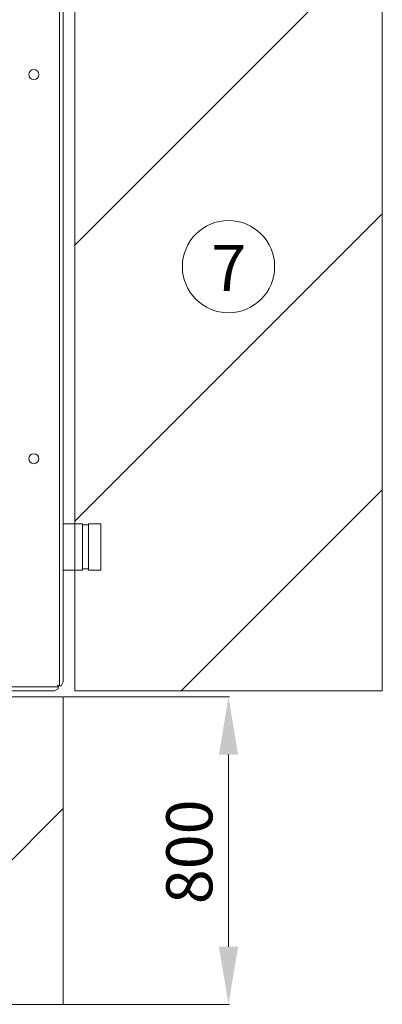
# Model space of a CAD drawing. Units: millimetres. Extents: x -3712 to 7071, y -4490 to 3135.
# Drawn here: x 2900 to 3372, y -2853 to -1572 of the extents above; entities that cross this region are included whole.
import ezdxf
from ezdxf.enums import TextEntityAlignment as Align

# ---------------------------------------------------------------- set-up
doc = ezdxf.new("R2010")
doc.units = ezdxf.units.MM
for name, color, linetype in [('__SRV-PLM_FONTED', 7, 'Continuous'), ('C6300686_TS3_5', 7, 'Continuous'), ('CSNC00023', 7, 'Continuous'), ('CWND00059_1', 7, 'Continuous'), ('Default', 7, 'Continuous'), ('DV4_Default', 7, 'Continuous')]:
    doc.layers.add(name, color=color, linetype=linetype)
doc.styles.add('SEACAD_Arial', font='arial.ttf')

msp = doc.modelspace()

# ---------------------------------------------------------------- linework, layer by layer
at = {"linetype": 'Continuous', "lineweight": 0}
for p, q in [((2972, -1865), (3372, -1465)), ((2972, -2224.2), (3372, -1824.2)), ((3110.3, -2445.1), (3372, -2183.4)), ((2702.1, -2853.3), (2957, -2598.4))]:
    msp.add_line(p, q, dxfattribs=at)
at = {"lineweight": 0}
for p, q in [((2957.7, -2453.2), (3173.3, -2453.2)), ((3172, -2528.2), (3172, -2778.3)), ((2957.7, -2853.3), (3173.3, -2853.3))]:
    msp.add_line(p, q, dxfattribs=at)
for points in [[(3159.5, -2528.2), (3184.5, -2528.2), (3172, -2453.2)], [(3159.5, -2778.3), (3184.5, -2778.3), (3172, -2853.3)]]:
    msp.add_solid(points, dxfattribs=at)
at = {"layer": '__SRV-PLM_FONTED', "color": 7, "linetype": 'Continuous', "lineweight": 0}
for p, q in [((2981.9, -2227.8), (2957, -2227.8)), ((2981.9, -2227.8), (2957, -2227.8)), ((2981.9, -2288.1), (2981.9, -2227.8)), ((2981.9, -2288.1), (2981.9, -2227.8)), ((2982, -2227.8), (2981.9, -2227.8)), ((2989.9, -2229.3), (2981.9, -2229.3)), ((2989.9, -2229.3), (2981.9, -2229.3)), ((2982, -2227.8), (2982, -2229.3)), ((2989.9, -2288.1), (2989.9, -2227.8)), ((3005.8, -2227.8), (2989.9, -2227.8)), ((2989.9, -2288.1), (2989.9, -2227.8)), ((3005.8, -2227.8), (2989.9, -2227.8)), ((3005.8, -2288.1), (3005.8, -2227.8)), ((3005.8, -2288.1), (3005.8, -2227.8)), ((2957, -2288.1), (2981.9, -2288.1)), ((2957, -2288.1), (2981.9, -2288.1)), ((2981.9, -2286.5), (2989.9, -2286.5)), ((2981.9, -2286.5), (2989.9, -2286.5)), ((2981.9, -2288.1), (2982, -2288.1)), ((2982, -2286.5), (2982, -2288.1)), ((2989.9, -2288.1), (3005.8, -2288.1)), ((2989.9, -2288.1), (3005.8, -2288.1))]:
    msp.add_line(p, q, dxfattribs=at)
at = {"layer": 'C6300686_TS3_5', "color": 7, "linetype": 'Continuous', "lineweight": 0}
for centre in [(2918.8, -1643.1), (2918.8, -2143.1)]:
    msp.add_circle(centre, 6.5, dxfattribs=at)
at = {"layer": 'CSNC00023', "color": 7, "linetype": 'Continuous', "lineweight": 0}
for p, q in [((2952, -1347.5), (2952, -2438.6)), ((2957, -1352.5), (2957, -2433.6)), ((2954.5, -2438.6), (2957, -2433.6)), ((242.5, -2440.1), (2950.5, -2440.1)), ((247.5, -2445.1), (2945.5, -2445.1)), ((2945.5, -2445.1), (2950.5, -2442.6)), ((2949.5, -2437.6), (2950.5, -2438.6)), ((2950.5, -2438.6), (2950.5, -2440.1)), ((2952, -2438.6), (2950.5, -2438.6)), ((2950.5, -2440.1), (2950.5, -2440.2)), ((2950.5, -2440.2), (2950.5, -2442.6)), ((2952, -2438.6), (2952.2, -2438.6)), ((2954.5, -2438.6), (2952.2, -2438.6))]:
    msp.add_line(p, q, dxfattribs=at)
at = {"layer": 'CWND00059_1', "color": 7, "linetype": 'Continuous', "lineweight": 0}
for p, q in [((2957, -2288.1), (2982, -2288.1)), ((2982, -2286.5), (2989.9, -2286.5)), ((2989.9, -2288.1), (3005.8, -2288.1))]:
    msp.add_line(p, q, dxfattribs=at)
at = {"layer": 'Default', "color": 7, "linetype": 'Continuous', "lineweight": 0}
msp.add_circle((3172, -1893.1), 60, dxfattribs=at)
at = {"layer": 'DV4_Default', "color": 7, "linetype": 'Continuous', "lineweight": 0}
for p, q in [((2972, -2445.1), (2972, -1341)), ((3372, -1341), (3372, -2445.1)), ((3372, -2445.1), (2972, -2445.1)), ((2957, -2453.2), (-279.3, -2453.2)), ((2957, -2853.3), (2957, -2453.2)), ((-279.3, -2853.3), (2957, -2853.3))]:
    msp.add_line(p, q, dxfattribs=at)

# ---------------------------------------------------------------- texts
at = {"lineweight": 0, "style": 'SEACAD_Arial'}
msp.add_text('800', height=60, rotation=90, dxfattribs=at).set_placement((3151, -2722.9))
at = {"layer": 'Default', "color": 7, "linetype": 'Continuous', "lineweight": 0, "style": 'SEACAD_Arial'}
msp.add_text('7', height=60, dxfattribs=at).set_placement((3149.6, -1864.8), align=Align.TOP_LEFT)

doc.saveas('drawing.dxf')
